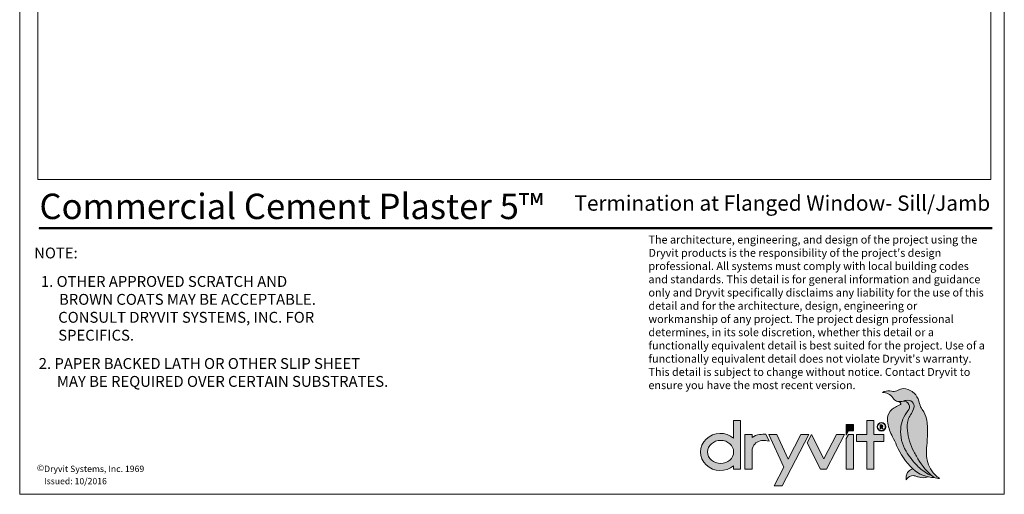
# Model space of a CAD drawing. Units: inches. Extents: x 793 to 2679, y -109 to 210.
# Drawn here: x 1385 to 1501, y 52 to 108 of the extents above; entities that cross this region are included whole.
import ezdxf
from ezdxf.enums import TextEntityAlignment as Align

# ---------------------------------------------------------------- set-up
doc = ezdxf.new("R2010")
doc.units = ezdxf.units.IN
doc.header["$MEASUREMENT"] = 0
doc.layers.get('0').update_dxf_attribs({"linetype": 'CONTINUOUS', "lineweight": 15})
doc.layers.add('0-NON-PLOT', color=7, linetype='CONTINUOUS', lineweight=15, plot=False)
for name, color, linetype, lineweight in [('logo black', 7, 'CONTINUOUS', 15), ('logo outline', 7, 'CONTINUOUS', 15), ('logo red', 1, 'CONTINUOUS', 15), ('TEXT', 250, 'CONTINUOUS', 15), ('TITLEBLOCK', 7, 'CONTINUOUS', 15)]:
    doc.layers.add(name, color=color, linetype=linetype, lineweight=lineweight)
doc.layers.add('logo gray', color=7, linetype='CONTINUOUS', lineweight=15, true_color=0xdedede)
doc.layers.add('sub', color=6, linetype='CONTINUOUS')
doc.styles.add('arial', font='arial.ttf', dxfattribs={"height": 0.12})
doc.styles.add('Arial_Black thin', font='ariblk.ttf', dxfattribs={"width": 0.9, "height": 3})
doc.styles.add('isocp', font='isocpeur.ttf', dxfattribs={"height": 0.085})

# ---------------------------------------------------------------- blocks, each defined once
blk = doc.blocks.new('A$C03B42BF4')
at = {"layer": 'logo black'}
h = blk.add_hatch(color=256, dxfattribs=at)
h.dxf.hatch_style = 1
h.paths.add_polyline_path([(-1.79, 7.35, 0.056625), (-1.93, 9.03, 0.109774), (-2.42, 10.13, -0.103343), (-2.75, 10.86, 0.09685), (-3.21, 11.91, 0.096451), (-3.5, 12.18, 0.034032), (-4.11, 12.53, 0.253995), (-5.29, 12.46, -0.16463), (-5.93, 12.31, -0.006644), (-6.29, 12.36, 0.155875), (-7.17, 12.19, -0.239617), (-5.93, 11.54, -0.001648), (-5.84, 11.42, 0.19103), (-5.37, 11.11, 0.136532), (-4.7, 11.15, -0.116624), (-3.97, 11.23, -0.320877), (-3.42, 10.73, -0.135503), (-3.46, 10.21, -0.076879), (-3.83, 9.5, 0.10026), (-4.11, 8.92, 0.084359), (-4.2, 7.65, 0.104074), (-3.42, 5.14, -0.007295), (-3.11, 4.57, 0.088215), (-1.36, 2.31, 0.11474), (-0.7, 1.94, 0.105153), (-0.38, 1.92), (-0.38, 1.92, -0.011931), (-0.73, 2.2, -0.175402), (-1.84, 4.11, -0.072293), (-1.9, 5.83, 0.020023)])
h = blk.add_hatch(color=256, dxfattribs=at)
h.dxf.hatch_style = 1
edge = h.paths.add_edge_path()
edge.add_line((-24.11, 8.82), (-24.92, 8.82))
edge.add_line((-24.92, 8.82), (-24.92, 6.71))
edge.add_ellipse((-26.5, 5.08), major_axis=(-2.35, 0), ratio=0.942499, start_angle=227.5805, end_angle=492.4195)
edge.add_line((-24.92, 3.44), (-24.92, 3.03))
edge.add_line((-24.92, 3.03), (-24.11, 3.03))
edge.add_line((-24.11, 3.03), (-24.11, 8.82))
edge = h.paths.add_edge_path(flags=16)
edge.add_ellipse((-26.46, 5.09), major_axis=(-1.55, 0), ratio=0.885439, start_angle=0, end_angle=360)
h = blk.add_hatch(color=256, dxfattribs=at)
h.dxf.hatch_style = 1
h.paths.add_polyline_path([(-7, 7.18), (-8.21, 7.18), (-8.21, 8.82), (-9.02, 8.82), (-9.02, 7.18), (-10.27, 7.18), (-10.27, 6.34), (-9.02, 6.34), (-9.02, 3.03), (-8.21, 3.03), (-8.21, 6.34), (-7, 6.34)])
h = blk.add_hatch(color=256, dxfattribs=at)
h.dxf.hatch_style = 1
h.paths.add_polyline_path([(-7.8, 8.09, 1), (-6.78, 8.09, 1)])
h.paths.add_polyline_path([(-6.83, 8.09, -1), (-7.75, 8.09, -1)], flags=16)
h.paths.add_polyline_path([(-7.15, 8.27, -0.681969), (-7.22, 8.07), (-7.1, 7.86), (-7.19, 7.86), (-7.31, 8.07), (-7.36, 8.07), (-7.36, 7.86), (-7.45, 7.86), (-7.45, 8.33), (-7.3, 8.33, -0.183695)], flags=0)
h.paths.add_polyline_path([(-7.21, 8.23, -0.63876), (-7.25, 8.14), (-7.36, 8.14), (-7.36, 8.26, -0.066048), (-7.25, 8.26, -0.173655)], flags=0)
h = blk.add_hatch(color=256, dxfattribs=at)
h.dxf.hatch_style = 1
h.paths.add_polyline_path([(-7.24, 8.33, 0.007808), (-7.3, 8.33), (-7.45, 8.33), (-7.45, 7.86), (-7.36, 7.86), (-7.36, 8.07), (-7.31, 8.07), (-7.19, 7.86), (-7.1, 7.86), (-7.22, 8.07, 0.899412)])
h.paths.add_polyline_path([(-7.36, 8.26), (-7.3, 8.26, -0.007808), (-7.25, 8.26, -0.952465), (-7.24, 8.14), (-7.36, 8.14)], flags=16)
h = blk.add_hatch(color=256, dxfattribs=at)
h.dxf.hatch_style = 1
h.paths.add_polyline_path([(-21.09, 7.21, 0.003761), (-21.81, 7.16, 0.151543), (-22.72, 6.8), (-22.72, 7.18), (-23.57, 7.18), (-23.57, 3.03), (-22.72, 3.03), (-22.72, 5.07, -0.06711), (-22.66, 5.54, -0.314003), (-21.58, 6.44, -0.079789), (-20.69, 6.37)])
h = blk.add_hatch(color=256, dxfattribs=at)
h.dxf.hatch_style = 1
h.paths.add_polyline_path([(-15.95, 7.18), (-16.91, 7.18), (-18.43, 4.23), (-19.77, 7.18), (-20.72, 7.18), (-18.93, 3.26), (-20.08, 1.04), (-19.12, 1.04)])
h = blk.add_hatch(color=256, dxfattribs=at)
h.dxf.hatch_style = 1
h.paths.add_polyline_path([(-11.69, 7.18), (-12.66, 7.18), (-14.16, 4.26), (-15.62, 7.18), (-16.13, 6.18), (-14.56, 3.03), (-13.83, 3.03)])
h = blk.add_hatch(color=256, dxfattribs=at)
h.dxf.hatch_style = 1
h.paths.add_polyline_path([(-10.63, 7.18), (-11.22, 7.18), (-11.48, 6.67), (-11.48, 3.03), (-10.63, 3.03)])
h = blk.add_hatch(color=256, dxfattribs=at)
h.dxf.hatch_style = 1
h.paths.add_polyline_path([(-3.55, 3.06), (-3.67, 3.03, 0.199003), (-4.18, 2.62, 0.16076), (-4.34, 1.77), (-4.27, 1.87, -0.27758), (-3.49, 2.26, -0.068437), (-3.08, 2.17, 0.003474), (-2.9, 2.1, 0.180438), (-1.73, 2.12, -0.137691)])
at = {"layer": 'logo gray'}
h = blk.add_hatch(color=256, dxfattribs=at)
h.dxf.hatch_style = 1
h.paths.add_polyline_path([(-4.13, 9.97, 0.658222), (-4.71, 11.15, -0.119407), (-5.29, 11.09), (-5.19, 11.05, -0.17925), (-5, 10.85, -0.322395), (-5.02, 10.76, -0.089009), (-5.17, 10.66, 0.036946), (-5.78, 10.36, 0.193643), (-6.52, 9.4, 0.122103), (-6.55, 8.52, 0.066415), (-5.97, 6.89, -0.020245), (-5.48, 5.86, 0.105506), (-3.56, 3.07, 0.191314), (-0.95, 2.04, -0.042266), (-1.2, 2.18), (-1.72, 2.45, -0.080395), (-3.05, 3.47, -0.054823), (-4.36, 5.17, -0.153861), (-5, 7.85, -0.162533)])
at = {"layer": 'logo red'}
h = blk.add_hatch(color=256, dxfattribs=at)
h.dxf.hatch_style = 1
h.paths.add_polyline_path([(-4.2, 7.65, -0.084359), (-4.11, 8.92, -0.10026), (-3.83, 9.5, 0.076879), (-3.46, 10.21, 0.135503), (-3.42, 10.73, 0.320877), (-3.97, 11.23, 0.117568), (-4.71, 11.15, -0.658178), (-4.13, 9.97, 0.162533), (-5, 7.85, 0.153861), (-4.36, 5.17, 0.054823), (-3.05, 3.47, 0.080395), (-1.72, 2.45), (-1.2, 2.18, -0.031971), (-1.36, 2.31, -0.088215), (-3.11, 4.57, 0.007295), (-3.42, 5.14, -0.104074)])
h = blk.add_hatch(color=256, dxfattribs=at)
h.dxf.hatch_style = 1
h.paths.add_polyline_path([(-10.63, 8.35), (-11.48, 8.35), (-11.48, 7.08), (-11.22, 7.59), (-10.63, 7.59)])
at = {"layer": 'logo outline'}
for points in [[(-0.38, 1.92), (-0.38, 1.92, -0.011931), (-0.73, 2.2, -0.175402), (-1.84, 4.11, -0.072293), (-1.9, 5.83, 0.020023), (-1.79, 7.35, 0.056625), (-1.93, 9.03, 0.109774), (-2.42, 10.13, -0.103343), (-2.75, 10.86, 0.09685), (-3.21, 11.91, 0.096451), (-3.5, 12.18, 0.034032), (-4.11, 12.53, 0.253995), (-5.29, 12.46, -0.16463), (-5.93, 12.31, -0.006644), (-6.29, 12.36, 0.155875), (-7.17, 12.19)], [(-0.38, 1.92, -0.105473), (-0.7, 1.94, -0.11474), (-1.36, 2.31, -0.088215), (-3.11, 4.57, 0.007295), (-3.42, 5.14, -0.104074), (-4.2, 7.65, -0.084359), (-4.11, 8.92, -0.10026), (-3.83, 9.5, 0.076879), (-3.46, 10.21, 0.135503), (-3.42, 10.73, 0.320877), (-3.97, 11.23, 0.116624), (-4.7, 11.15, -0.136532), (-5.37, 11.11, -0.19103), (-5.84, 11.42, 0.001648), (-5.93, 11.54, 0.239617), (-7.17, 12.19)], [(-7.1, 7.86), (-7.19, 7.86), (-7.31, 8.07), (-7.36, 8.07), (-7.36, 7.86), (-7.45, 7.86), (-7.45, 8.33), (-7.3, 8.33, -0.007808), (-7.24, 8.33, -0.899412), (-7.22, 8.07), (-7.1, 7.85)], [(-3.55, 3.06), (-3.67, 3.03, 0.199003), (-4.18, 2.62, 0.16076), (-4.34, 1.77, 1.129219)], [(-4.34, 1.77), (-4.27, 1.87, -0.27758), (-3.49, 2.26, -0.068437), (-3.08, 2.17, 0.003474), (-2.9, 2.1, 0.180438), (-1.73, 2.12, 0.552326)]]:
    blk.add_lwpolyline(points, format="xyb", dxfattribs=at)
at = {"layer": 'logo outline', "color": 254, "true_color": 0xdedede}
blk.add_lwpolyline([(-5.29, 11.09), (-5.19, 11.05, -0.17925), (-5, 10.85, -0.322395), (-5.02, 10.76, -0.089009), (-5.17, 10.66, 0.036946), (-5.78, 10.36, 0.193643), (-6.52, 9.4, 0.122103), (-6.55, 8.52, 0.066415), (-5.97, 6.89, -0.020245), (-5.48, 5.86, 0.105506), (-3.56, 3.07, 0.191314), (-0.95, 2.04, 7.927356)], format="xyb", dxfattribs=at)
at = {"layer": 'logo outline', "color": 1}
blk.add_lwpolyline([(-1.2, 2.18), (-1.72, 2.45, -0.080395), (-3.05, 3.47, -0.054823), (-4.36, 5.17, -0.153861), (-5, 7.85, -0.162533), (-4.13, 9.97, 0.658222), (-4.71, 11.15, 2.62929)], format="xyb", dxfattribs=at)
at = {"layer": 'logo outline'}
blk.add_lwpolyline([(-24.92, 6.71), (-24.92, 8.82), (-24.11, 8.82), (-24.11, 3.03), (-24.92, 3.03), (-24.92, 3.44)], dxfattribs=at)
at = {"layer": 'logo outline', "color": 1}
blk.add_lwpolyline([(-11.48, 7.08), (-11.22, 7.59), (-10.63, 7.59), (-10.63, 8.35), (-11.48, 8.35)], close=True, dxfattribs=at)
at = {"layer": 'logo outline'}
for points in [[(-9.02, 6.34), (-10.27, 6.34), (-10.27, 7.18), (-9.02, 7.18), (-9.02, 8.82), (-8.21, 8.82), (-8.21, 7.18), (-7, 7.18), (-7, 6.34), (-8.21, 6.34), (-8.21, 3.03), (-9.02, 3.03)], [(-19.77, 7.18), (-20.72, 7.18), (-18.93, 3.26), (-20.08, 1.04), (-19.12, 1.04), (-15.95, 7.18), (-16.91, 7.18), (-18.43, 4.23)], [(-13.83, 3.03), (-11.69, 7.18), (-12.66, 7.18), (-14.16, 4.26), (-15.62, 7.18), (-16.13, 6.18), (-14.56, 3.03)], [(-11.48, 6.67), (-11.22, 7.18), (-10.63, 7.18), (-10.63, 3.03), (-11.48, 3.03)]]:
    blk.add_lwpolyline(points, close=True, dxfattribs=at)
for points in [[(-7.24, 8.14, 0.952465), (-7.25, 8.26, 0.007808), (-7.3, 8.26), (-7.36, 8.26), (-7.36, 8.14)], [(-22.72, 5.07, -0.06711), (-22.66, 5.54, -0.314003), (-21.58, 6.44, -0.079789), (-20.69, 6.37), (-21.09, 7.21), (-21.09, 7.21, 0.003761), (-21.81, 7.16, 0.151543), (-22.72, 6.8), (-22.72, 7.18), (-23.57, 7.18), (-23.57, 3.03), (-22.72, 3.03)]]:
    blk.add_lwpolyline(points, format="xyb", close=True, dxfattribs=at)
for radius in [0.509, 0.459]:
    blk.add_circle((-7.29, 8.09), radius, dxfattribs=at)
blk.add_ellipse((-26.5, 5.08), major_axis=(-2.35, 0), ratio=0.942499, start_param=3.972029, end_param=8.594342, dxfattribs=at)
blk.add_ellipse((-26.46, 5.09), major_axis=(-1.55, 0), ratio=0.885439, dxfattribs=at)
blk = doc.blocks.new('A$C3EAE09F5')
at = {"xscale": 0.9900000000000002, "yscale": 0.9900000000000002, "zscale": 0.9900000000000002}
blk.add_blockref('A$C03B42BF4', (-7.28, -0.03), dxfattribs=at)
blk = doc.blocks.new('A$C4E732A1A')
at = {"layer": 'sub', "color": 250}
blk.add_blockref('A$C3EAE09F5', (0, 0), dxfattribs=at)

msp = doc.modelspace()

# ---------------------------------------------------------------- linework, layer by layer
at = {"layer": '0-NON-PLOT'}
msp.add_lwpolyline([(1501.29862, 210.06669), (1385.10312, 210.06669), (1385.10312, 51.81131), (1501.29862, 51.81131)], close=True, dxfattribs=at)
at = {"layer": 'TITLEBLOCK', "color": 1}
msp.add_line((1387.37521, 83.25209), (1499.87521, 83.25209), dxfattribs=at)
msp.add_line((1387.37521, 83.25209), (1499.87521, 83.25209), dxfattribs=at)
at = {"layer": 'TITLEBLOCK'}
msp.add_lwpolyline([(1387.22454, 88.99419), (1387.22454, 201.19779), (1499.72447, 201.19779), (1499.72447, 88.99419)], close=True, dxfattribs=at)
at = {"layer": 'TITLEBLOCK', "color": 1}
for points, const_width in [([(1387.37521, 83.25209), (1499.87521, 83.25209)], 0.2625), ([(1387.37521, 83.25209), (1499.87521, 83.25209)], 0.2625), ([(1387.37521, 83.25209), (1499.87513, 83.25209)], 0.2625), ([(1387.37521, 83.25209), (1499.87521, 83.25209)], 0.15), ([(1387.37521, 83.25209), (1499.87521, 83.25209)], 0.15)]:
    msp.add_lwpolyline(points, dxfattribs=dict(at, const_width=const_width))

# ---------------------------------------------------------------- block references
at = {"color": 4}
msp.add_blockref('A$C4E732A1A', (1501.29862, 51.81131), dxfattribs=at)

# ---------------------------------------------------------------- texts
at = {"layer": 'TEXT', "style": 'arial'}
msp.add_text('Termination at Flanged Window- Sill/Jamb', height=1.8, dxfattribs=at).set_placement((1499.63059, 85.30127), align=Align.RIGHT)
at = {"layer": 'TEXT', "color": 5, "style": 'isocp'}
for s, height, p in [('  NOTE:', 1.284624, (1386.0272, 79.66811)), ('1. OTHER APPROVED SCRATCH AND', 1.2846242, (1387.60418, 76.30471)), ('BROWN COATS MAY BE ACCEPTABLE.', 1.2846242, (1389.74596, 74.18886)), ('CONSULT DRYVIT SYSTEMS, INC. FOR', 1.2846242, (1389.65009, 72.07301)), ('SPECIFICS.', 1.284624, (1389.65009, 69.95715)), ('2. PAPER BACKED LATH OR OTHER SLIP SHEET', 1.2846242, (1387.35081, 66.61765)), ('MAY BE REQUIRED OVER CERTAIN SUBSTRATES.', 1.2846242, (1389.49259, 64.5018))]:
    msp.add_text(s, height=height, dxfattribs=at).set_placement(p)
at = {"layer": 'TITLEBLOCK', "color": 7, "style": 'arial'}
for s, height, p in [('©', 0.75, (1387.13107, 54.56417)), ('Dryvit Systems, Inc. 1969', 0.7499995, (1387.98824, 54.44331)), ('Issued: 10/2016', 0.7499995, (1387.98824, 52.99529))]:
    msp.add_text(s, height=height, dxfattribs=at).set_placement(p)
at = {"layer": 'TITLEBLOCK', "insert": (1387.43443, 87.31459), "char_height": 3, "width": 72.6226901, "attachment_point": 1, "style": 'Arial_Black thin'}
msp.add_mtext('Commercial Cement Plaster 5{\\fVineta BT|b0|i0|c0|p82;™}', dxfattribs=at)
at = {"layer": 'TITLEBLOCK', "insert": (1459.30275, 82.35988), "char_height": 0.93749936, "attachment_point": 1, "style": 'arial'}
msp.add_mtext_dynamic_manual_height_columns("The architecture, engineering, and design of the project using the Dryvit products is the responsibility of the project's design professional. All systems must comply with local building codes and standards. This detail is for general information and guidance only and Dryvit specifically disclaims any liability for the use of this detail and for the architecture, design, engineering or workmanship of any project. The project design professional determines, in its sole discretion, whether this detail or a functionally equivalent detail is best suited for the project. Use of a functionally equivalent detail does not violate Dryvit's warranty. This detail is subject to change without notice. Contact Dryvit to ensure you have the most recent version.", width=40.195316, gutter_width=0.625, heights=[93.42158], dxfattribs=at)

doc.saveas('drawing.dxf')
